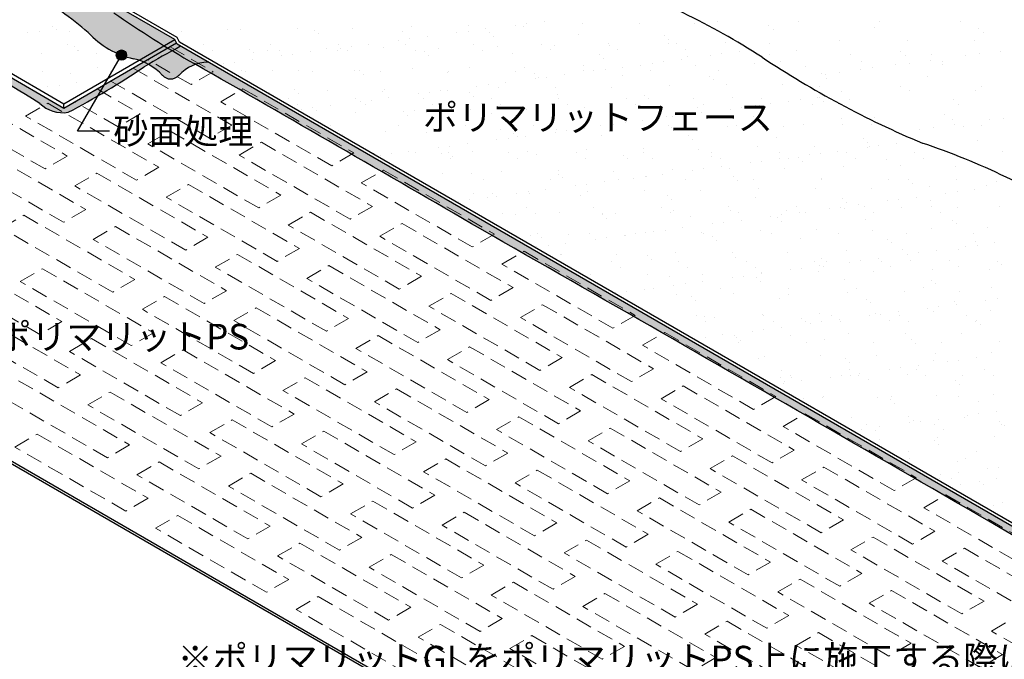
# Model space of a CAD drawing. Units: millimetres. Extents: x 0 to 4140, y 0 to 2865.
# Drawn here: x 2035 to 3187, y 610 to 1359 of the extents above; entities that cross this region are included whole.
import ezdxf
from ezdxf.enums import TextEntityAlignment as Align

# ---------------------------------------------------------------- set-up
doc = ezdxf.new("R2010")
doc.units = ezdxf.units.MM
doc.header["$LTSCALE"] = 1.5
doc.linetypes.add('DASHED', pattern=[19.05, 12.7, -6.35])
doc.layers.add('BOUSUI', color=1, linetype='Continuous')
doc.layers.add('MOJI', color=7, linetype='Continuous')
doc.layers.add('bousui2', color=40, linetype='DASHED', lineweight=5)
doc.layers.add('HATCH', color=9, linetype='Continuous', lineweight=5)
doc.styles.add('MSゴシック', font='txt')

msp = doc.modelspace()

# ---------------------------------------------------------------- hatches: boundary and pattern name
at = {"layer": 'HATCH'}
h = msp.add_hatch(color=256, dxfattribs=at)
h.paths.add_polyline_path([(2218.7, 1331.3), (2216.8, 1335.2), (2204.3, 1328, 0.000981), (2208.5, 1325.4)])
h.paths.add_polyline_path([(2086.9, 1410.2), (2086.9, 1414.2), (2374.6, 1580.3, 0.007241), (2364.4, 1583.5), (2362.6, 1582.5), (2205.8, 1489.5, -0.000357), (2081.4, 1419.1, 0.635676), (2081.4, 1403.5, -0.042667), (2145.2, 1366.7, 0.014058), (2204.3, 1328), (2216.8, 1335.2)])
h = msp.add_hatch(color=256, dxfattribs=at)
h.dxf.hatch_style = 1
h.paths.add_polyline_path([(2180.8, 1303.4, -0.001387), (2185.7, 1306.3, 0.024014), (2180.2, 1309), (2086.9, 1255.2), (1916.6, 1353.5, -0.000208), (1913.1, 1351.5, 0.000096), (1909.5, 1349.5, 0.004517), (1923.7, 1342.6, -0.0006), (2058.6, 1260.7, 0.231635), (2091.8, 1250.2, 0.027745)])
h.paths.add_polyline_path([(1916.6, 1353.5), (1911.1, 1356.7), (1903.7, 1352.4, 0.001874), (1909.5, 1349.5, -0.000096), (1913.1, 1351.5, 0.000208)])
h.paths.add_polyline_path([(1911.1, 1356.7), (1911.1, 1359.7), (1901, 1353.8, 0.00089), (1903.7, 1352.4)])
h.paths.add_polyline_path([(1827.1, 1408.2), (1817.5, 1402.7, 0.027799), (1901, 1353.8), (1911.1, 1359.7)])
h = msp.add_hatch(color=256, dxfattribs=at)
h.dxf.hatch_style = 1
h.paths.add_polyline_path([(2213.7, 1322.2, 0.007815), (2185.7, 1306.3, -0.08149), (2202.1, 1293.4, 0.440887), (2221.4, 1293.4, -0.124433), (2240.8, 1306.2, 0.000008), (2239.3, 1307.1, -0.005915)])
h.paths.add_polyline_path([(2213.7, 1322.2, -0.001215), (2208.5, 1325.4), (2180.2, 1309, -0.024014), (2185.7, 1306.3, -0.007815)])
h.paths.add_polyline_path([(2208.5, 1325.4, -0.000981), (2204.3, 1328), (2175, 1311, -0.021629), (2180.2, 1309)])
h.paths.add_polyline_path([(2145.2, 1366.7, 0.042667), (2081.4, 1403.5, -0.097703), (2078.8, 1405.5), (2050.4, 1389.1, -0.048547), (2115.2, 1343.5, 0.154666), (2168.4, 1312.9, -0.026511), (2175, 1311), (2204.3, 1328, -0.014058)])
h = msp.add_hatch(color=256, dxfattribs=at)
h.dxf.hatch_style = 1
h.paths.add_polyline_path([(2223.4, 1327.5), (2219.4, 1329.7), (2218.7, 1331.3), (2208.5, 1325.4, 0.001215), (2213.7, 1322.2, -0.002681)])
h.paths.add_polyline_path([(2223.4, 1327.5, 0.002681), (2213.7, 1322.2, 0.005915), (2239.3, 1307.1, -0.000008), (2240.8, 1306.2, -0.07893), (2255.5, 1308.9)])
h.paths.add_polyline_path([(2255.5, 1308.9, 0.07893), (2240.8, 1306.2, -0.001687), (2574.1, 1113.8, -0.002284), (3420, 626), (3420, 636.6)])
at = {"layer": 'MOJI'}
h = msp.add_hatch(color=256, dxfattribs=at)
edge = h.paths.add_edge_path()
edge.add_arc((2154.1, 1317.1), 6, 0, 360)

# ---------------------------------------------------------------- linework, layer by layer
at = {"layer": 'BOUSUI'}
for p, q in [((2219.5, 1337.7), (2086.9, 1414.2)), ((2216.8, 1335.2), (2086.9, 1410.2)), ((1911.1, 1356.7), (2086.9, 1255.2)), ((1918.1, 1357.7), (2086.9, 1260.2)), ((2222.1, 1332.2), (2219.5, 1337.7)), ((2086.9, 1260.2), (2216.8, 1335.2)), ((2086.9, 1255.2), (2218.7, 1331.3)), ((2219.4, 1329.7), (2216.8, 1335.2)), ((3420, 636.6), (2219.4, 1329.7)), ((3420, 640.6), (2222.1, 1332.2)), ((2086.9, 1255.2), (2086.9, 1260.2)), ((1442.2, 1179), (2555.9, 536)), ((1442.2, 1176), (2550.7, 536))]:
    msp.add_line(p, q, dxfattribs=at)
for centre, radius, start, end in [((2446.4, 607.5), 842.1, 57.1078, 71.5069), ((1848.8, 1033), 409.2, 49.3757, 60.4932), ((2863.4, 2396.6), 1255.6, 235.1137, 240.1942), ((-32162.5, -54938.4), 65798.3, 58.661615, 58.799099), ((2190.2, 1412.1), 101.6, 222.4159, 257.5841), ((2708, 420.4), 1028.4, 118.1143, 120.8377), ((3528.3, 2255.7), 1129.5, 236.4325, 247.2406), ((1657.2, 2078.3), 935.2, 297.6914, 304.0484), ((2154.5, 1249.9), 64.5, 42.4159, 77.5841), ((2256.5, 1261.3), 47.6, 91.16, 137.5841), ((-26115.6, -48191.7), 57045, 59.80581, 60.19419), ((2211.7, 1302.2), 13, 222.4159, 317.5841), ((2085.9, 1289.3), 39.6, 226.4226, 278.5894), ((2824.2, 415.5), 842.1, 57.1078, 71.5069), ((-50400, -91722.2), 106886.8, 59.766638, 60.290051)]:
    msp.add_arc(centre, radius, start, end, dxfattribs=at)
at = {"layer": 'bousui2', "linetype": 'DASHED'}
for p, q in [((2211, 1326.8), (2261.6, 1297.6)), ((2235.6, 1282.6), (2185, 1311.8)), ((2167.7, 1301.8), (2283.3, 1235.1)), ((2261.6, 1297.6), (2235.6, 1282.6)), ((2257.3, 1220.1), (2141.7, 1286.8)), ((1960.9, 1274), (2090.8, 1199)), ((2125.6, 1277.5), (2176.2, 1248.3)), ((2270.3, 1262.6), (2296.3, 1277.6)), ((2296.3, 1277.6), (2426.2, 1202.6)), ((2064.8, 1184), (1934.9, 1259)), ((2042, 1245.8), (2068, 1260.8)), ((2068, 1260.8), (2197.9, 1185.8)), ((2150.2, 1233.3), (2099.6, 1262.5)), ((2400.2, 1187.6), (2270.3, 1262.6)), ((2171.9, 1170.8), (2042, 1245.8)), ((2176.2, 1248.3), (2150.2, 1233.3)), ((2283.3, 1235.1), (2257.3, 1220.1)), ((2184.9, 1213.3), (2210.9, 1228.3)), ((2210.9, 1228.3), (2340.8, 1153.3)), ((1982.6, 1211.5), (2112.5, 1136.5)), ((2314.8, 1138.3), (2184.9, 1213.3)), ((2291.9, 1200.1), (2317.9, 1215.1)), ((2317.9, 1215.1), (2447.8, 1140.1)), ((2090.8, 1199), (2064.8, 1184)), ((2421.8, 1125.1), (2291.9, 1200.1)), ((2426.2, 1202.6), (2400.2, 1187.6)), ((2086.5, 1121.5), (1956.6, 1196.5)), ((2099.5, 1164), (2125.4, 1179)), ((2125.4, 1179), (2255.4, 1104)), ((2197.9, 1185.8), (2171.9, 1170.8)), ((2434.8, 1167.6), (2460.8, 1182.6)), ((2460.8, 1182.6), (2590.7, 1107.6)), ((2229.4, 1089), (2099.5, 1164)), ((2206.5, 1150.8), (2232.5, 1165.8)), ((2232.5, 1165.8), (2362.4, 1090.8)), ((2564.7, 1092.6), (2434.8, 1167.6)), ((2340.8, 1153.3), (2314.8, 1138.3)), ((2336.4, 1075.8), (2206.5, 1150.8)), ((2014.1, 1114.7), (2040, 1129.7)), ((2040, 1129.7), (2169.9, 1054.7)), ((2112.5, 1136.5), (2086.5, 1121.5)), ((2349.4, 1118.3), (2375.4, 1133.3)), ((2375.4, 1133.3), (2505.3, 1058.3)), ((2447.8, 1140.1), (2421.8, 1125.1)), ((2479.3, 1043.3), (2349.4, 1118.3)), ((2456.5, 1105.1), (2482.5, 1120.1)), ((2482.5, 1120.1), (2612.4, 1045.1)), ((2144, 1039.7), (2014.1, 1114.7)), ((2121.1, 1101.5), (2147.1, 1116.5)), ((2147.1, 1116.5), (2277, 1041.5)), ((2590.7, 1107.6), (2564.7, 1092.6)), ((2251, 1026.5), (2121.1, 1101.5)), ((2255.4, 1104), (2229.4, 1089)), ((2586.4, 1030.1), (2456.5, 1105.1)), ((2264, 1069), (2290, 1084)), ((2290, 1084), (2419.9, 1009)), ((2362.4, 1090.8), (2336.4, 1075.8)), ((2599.4, 1072.6), (2625.3, 1087.6)), ((2625.3, 1087.6), (2755.3, 1012.6)), ((1954.6, 1080.4), (2084.5, 1005.4)), ((2729.3, 997.6), (2599.4, 1072.6)), ((2058.6, 990.4), (1928.7, 1065.4)), ((2035.7, 1052.2), (2061.7, 1067.2)), ((2061.7, 1067.2), (2191.6, 992.2)), ((2393.9, 994), (2264, 1069)), ((2371.1, 1055.8), (2397, 1070.8)), ((2397, 1070.8), (2527, 995.8)), ((2165.6, 977.2), (2035.7, 1052.2)), ((2169.9, 1054.7), (2144, 1039.7)), ((2501, 980.8), (2371.1, 1055.8)), ((2505.3, 1058.3), (2479.3, 1043.3)), ((2277, 1041.5), (2251, 1026.5)), ((2514, 1023.3), (2539.9, 1038.3)), ((2539.9, 1038.3), (2669.8, 963.3)), ((2612.4, 1045.1), (2586.4, 1030.1)), ((2178.6, 1019.7), (2204.6, 1034.7)), ((2204.6, 1034.7), (2334.5, 959.7)), ((1976.3, 1017.9), (2106.2, 942.9)), ((2308.5, 944.7), (2178.6, 1019.7)), ((2285.7, 1006.5), (2311.6, 1021.5)), ((2311.6, 1021.5), (2441.5, 946.5)), ((2643.9, 948.3), (2514, 1023.3)), ((2621, 1010.1), (2647, 1025.1)), ((2647, 1025.1), (2776.9, 950.1)), ((2080.2, 927.9), (1950.3, 1002.9)), ((2084.5, 1005.4), (2058.6, 990.4)), ((2415.6, 931.5), (2285.7, 1006.5)), ((2419.9, 1009), (2393.9, 994)), ((2750.9, 935.1), (2621, 1010.1)), ((2755.3, 1012.6), (2729.3, 997.6)), ((2191.6, 992.2), (2165.6, 977.2)), ((2527, 995.8), (2501, 980.8)), ((2763.9, 977.6), (2789.9, 992.6)), ((2789.9, 992.6), (2919.8, 917.6)), ((2093.2, 970.4), (2119.2, 985.4)), ((2119.2, 985.4), (2249.1, 910.4)), ((2428.6, 974), (2454.5, 989)), ((2454.5, 989), (2584.4, 914)), ((2223.1, 895.4), (2093.2, 970.4)), ((2200.3, 957.2), (2226.2, 972.2)), ((2226.2, 972.2), (2356.1, 897.2)), ((2558.5, 899), (2428.6, 974)), ((2535.6, 960.8), (2561.6, 975.8)), ((2561.6, 975.8), (2691.5, 900.8)), ((2893.8, 902.6), (2763.9, 977.6)), ((2330.2, 882.2), (2200.3, 957.2)), ((2334.5, 959.7), (2308.5, 944.7)), ((2665.5, 885.8), (2535.6, 960.8)), ((2669.8, 963.3), (2643.9, 948.3)), ((2441.5, 946.5), (2415.6, 931.5)), ((2776.9, 950.1), (2750.9, 935.1)), ((2033.8, 936.1), (2163.7, 861.1)), ((2106.2, 942.9), (2080.2, 927.9)), ((2343.1, 924.7), (2369.1, 939.7)), ((2369.1, 939.7), (2499, 864.7)), ((2678.5, 928.3), (2704.5, 943.3)), ((2704.5, 943.3), (2834.4, 868.3)), ((2114.8, 907.9), (2140.8, 922.9)), ((2140.8, 922.9), (2270.7, 847.9)), ((2473.1, 849.7), (2343.1, 924.7)), ((2450.2, 911.5), (2476.2, 926.5)), ((2476.2, 926.5), (2606.1, 851.5)), ((2808.4, 853.3), (2678.5, 928.3)), ((2785.6, 915.1), (2811.5, 930.1)), ((2811.5, 930.1), (2941.4, 855.1)), ((2137.7, 846.1), (2007.8, 921.1)), ((2249.1, 910.4), (2223.1, 895.4)), ((2580.1, 836.5), (2450.2, 911.5)), ((2584.4, 914), (2558.5, 899)), ((2915.5, 840.1), (2785.6, 915.1)), ((2919.8, 917.6), (2893.8, 902.6)), ((2244.8, 832.9), (2114.8, 907.9)), ((2691.5, 900.8), (2665.5, 885.8)), ((2257.7, 875.4), (2283.7, 890.4)), ((2283.7, 890.4), (2413.6, 815.4)), ((2356.1, 897.2), (2330.2, 882.2)), ((2593.1, 879), (2619.1, 894)), ((2619.1, 894), (2749, 819)), ((2928.5, 882.6), (2954.4, 897.6)), ((2954.4, 897.6), (3084.3, 822.6)), ((2364.8, 862.2), (2390.8, 877.2)), ((2390.8, 877.2), (2520.7, 802.2)), ((2723, 804), (2593.1, 879)), ((2700.2, 865.8), (2726.1, 880.8)), ((2726.1, 880.8), (2856, 805.8)), ((3058.4, 807.6), (2928.5, 882.6)), ((2029.4, 858.6), (2055.4, 873.6)), ((2055.4, 873.6), (2185.3, 798.6)), ((2387.6, 800.4), (2257.7, 875.4)), ((2499, 864.7), (2473.1, 849.7)), ((2830.1, 790.8), (2700.2, 865.8)), ((2834.4, 868.3), (2808.4, 853.3)), ((2159.3, 783.6), (2029.4, 858.6)), ((2163.7, 861.1), (2137.7, 846.1)), ((2494.7, 787.2), (2364.8, 862.2)), ((2941.4, 855.1), (2915.5, 840.1)), ((2270.7, 847.9), (2244.8, 832.9)), ((2507.7, 829.7), (2533.7, 844.7)), ((2533.7, 844.7), (2663.6, 769.7)), ((2606.1, 851.5), (2580.1, 836.5)), ((2843.1, 833.3), (2869, 848.3)), ((2869, 848.3), (2998.9, 773.3)), ((2172.3, 826.1), (2198.3, 841.1)), ((2198.3, 841.1), (2328.2, 766.1)), ((2637.6, 754.7), (2507.7, 829.7)), ((2614.8, 816.5), (2640.7, 831.5)), ((2640.7, 831.5), (2770.6, 756.5)), ((2973, 758.3), (2843.1, 833.3)), ((2950.1, 820.1), (2976.1, 835.1)), ((2976.1, 835.1), (3106, 760.1)), ((2302.2, 751.1), (2172.3, 826.1)), ((2279.4, 812.9), (2305.4, 827.9)), ((2305.4, 827.9), (2435.3, 752.9)), ((2749, 819), (2723, 804)), ((3080, 745.1), (2950.1, 820.1)), ((3084.3, 822.6), (3058.4, 807.6)), ((2409.3, 737.9), (2279.4, 812.9)), ((2413.6, 815.4), (2387.6, 800.4)), ((2744.7, 741.5), (2614.8, 816.5)), ((2185.3, 798.6), (2159.3, 783.6)), ((2422.3, 780.4), (2448.3, 795.4)), ((2448.3, 795.4), (2578.2, 720.4)), ((2520.7, 802.2), (2494.7, 787.2)), ((2757.6, 784), (2783.6, 799)), ((2783.6, 799), (2913.5, 724)), ((2856, 805.8), (2830.1, 790.8)), ((3093, 787.6), (3119, 802.6)), ((3119, 802.6), (3248.9, 727.6)), ((2887.5, 709), (2757.6, 784)), ((2864.7, 770.8), (2890.7, 785.8)), ((2890.7, 785.8), (3020.6, 710.8)), ((3222.9, 712.6), (3093, 787.6)), ((2194, 763.6), (2220, 778.6)), ((2220, 778.6), (2349.9, 703.6)), ((2552.2, 705.4), (2422.3, 780.4)), ((2529.3, 767.2), (2555.3, 782.2)), ((2555.3, 782.2), (2685.2, 707.2)), ((2998.9, 773.3), (2973, 758.3)), ((2323.9, 688.6), (2194, 763.6)), ((2328.2, 766.1), (2302.2, 751.1)), ((2659.2, 692.2), (2529.3, 767.2)), ((2663.6, 769.7), (2637.6, 754.7)), ((2994.6, 695.8), (2864.7, 770.8)), ((2435.3, 752.9), (2409.3, 737.9)), ((2672.2, 734.7), (2698.2, 749.7)), ((2698.2, 749.7), (2828.1, 674.7)), ((2770.6, 756.5), (2744.7, 741.5)), ((3007.6, 738.3), (3033.6, 753.3)), ((3033.6, 753.3), (3163.5, 678.3)), ((3106, 760.1), (3080, 745.1)), ((2336.9, 731.1), (2362.9, 746.1)), ((2362.9, 746.1), (2492.8, 671.1)), ((3137.5, 663.3), (3007.6, 738.3)), ((3114.7, 725.1), (3140.6, 740.1)), ((3140.6, 740.1), (3270.5, 665.1)), ((2466.8, 656.1), (2336.9, 731.1)), ((2443.9, 717.9), (2469.9, 732.9)), ((2469.9, 732.9), (2599.8, 657.9)), ((2802.1, 659.7), (2672.2, 734.7)), ((2779.3, 721.5), (2805.3, 736.5)), ((2805.3, 736.5), (2935.2, 661.5)), ((2573.8, 642.9), (2443.9, 717.9)), ((2578.2, 720.4), (2552.2, 705.4)), ((2909.2, 646.5), (2779.3, 721.5)), ((2913.5, 724), (2887.5, 709)), ((3244.6, 650.1), (3114.7, 725.1)), ((2349.9, 703.6), (2323.9, 688.6)), ((2685.2, 707.2), (2659.2, 692.2)), ((2922.2, 689), (2948.2, 704)), ((2948.2, 704), (3078.1, 629)), ((3020.6, 710.8), (2994.6, 695.8)), ((2586.8, 685.4), (2612.8, 700.4)), ((2612.8, 700.4), (2742.7, 625.4)), ((2358.5, 668.6), (2384.5, 683.6)), ((2384.5, 683.6), (2514.4, 608.6)), ((2716.7, 610.4), (2586.8, 685.4)), ((2693.9, 672.2), (2719.9, 687.2)), ((2719.9, 687.2), (2849.8, 612.2)), ((3052.1, 614), (2922.2, 689)), ((3029.2, 675.8), (3055.2, 690.8)), ((3055.2, 690.8), (3185.1, 615.8)), ((2488.4, 593.6), (2358.5, 668.6)), ((2492.8, 671.1), (2466.8, 656.1)), ((2823.8, 597.2), (2693.9, 672.2)), ((2828.1, 674.7), (2802.1, 659.7)), ((3159.2, 600.8), (3029.2, 675.8)), ((3163.5, 678.3), (3137.5, 663.3)), ((2599.8, 657.9), (2573.8, 642.9)), ((2935.2, 661.5), (2909.2, 646.5)), ((3172.1, 643.3), (3198.1, 658.3)), ((2501.4, 636.1), (2527.4, 651.1)), ((2527.4, 651.1), (2657.3, 576.1)), ((2836.8, 639.7), (2862.8, 654.7)), ((2862.8, 654.7), (2992.7, 579.7)), ((2631.3, 561.1), (2501.4, 636.1)), ((2608.5, 622.9), (2634.5, 637.9)), ((2634.5, 637.9), (2764.4, 562.9)), ((2966.7, 564.7), (2836.8, 639.7)), ((2943.8, 626.5), (2969.8, 641.5)), ((2969.8, 641.5), (3099.7, 566.5)), ((3302, 568.3), (3172.1, 643.3)), ((2738.4, 547.9), (2608.5, 622.9)), ((2742.7, 625.4), (2716.7, 610.4)), ((3073.7, 551.5), (2943.8, 626.5)), ((3078.1, 629), (3052.1, 614)), ((2849.8, 612.2), (2823.8, 597.2)), ((3185.1, 615.8), (3159.2, 600.8))]:
    msp.add_line(p, q, dxfattribs=at)
at = {"layer": 'HATCH', "linetype": 'Continuous'}
for p, q in [((2074, 1350.4), (2074, 1350.4)), ((2359.7, 1348.4), (2359.7, 1348.4)), ((2424.7, 1348), (2424.7, 1348)), ((2493.3, 1350.5), (2493.3, 1350.5)), ((2559.8, 1351.4), (2559.8, 1351.4)), ((2615, 1352.3), (2615, 1352.3)), ((2624.7, 1351.1), (2624.7, 1351.1)), ((2628.2, 1354), (2628.2, 1354)), ((2648.9, 1356.8), (2648.9, 1356.8)), ((2693.3, 1353.5), (2693.3, 1353.5)), ((2759.8, 1354.4), (2759.8, 1354.4)), ((2824.8, 1354.1), (2824.8, 1354.1)), ((2851.7, 1356.2), (2851.7, 1356.2)), ((2911.5, 1352.3), (2911.5, 1352.3)), ((2946.6, 1356.4), (2946.6, 1356.4)), ((3035.2, 1349.6), (3035.2, 1349.6)), ((3041.5, 1356.6), (3041.5, 1356.6)), ((3136.4, 1356.7), (3136.4, 1356.7)), ((3157.2, 1348.6), (3157.2, 1348.6)), ((2044.6, 1343), (2044.6, 1343)), ((2057.9, 1344.7), (2057.9, 1344.7)), ((2078.5, 1347.4), (2078.5, 1347.4)), ((2093.2, 1344.5), (2093.2, 1344.5)), ((2224.6, 1345), (2224.6, 1345)), ((2278.8, 1347.3), (2278.8, 1347.3)), ((2293.2, 1347.5), (2293.2, 1347.5)), ((2380.5, 1346.4), (2380.5, 1346.4)), ((2385.1, 1342.1), (2385.1, 1342.1)), ((2483.6, 1344.2), (2483.6, 1344.2)), ((2512.2, 1338.8), (2512.2, 1338.8)), ((2546.7, 1343.3), (2546.7, 1343.3)), ((2559.9, 1345), (2559.9, 1345)), ((2580.5, 1347.8), (2580.5, 1347.8)), ((2585.2, 1343.3), (2585.2, 1343.3)), ((2589.9, 1339), (2589.9, 1339)), ((2688.4, 1341), (2688.4, 1341)), ((2790, 1340.2), (2790, 1340.2)), ((2917.1, 1347.1), (2917.1, 1347.1)), ((3162.8, 1343.4), (3162.8, 1343.4)), ((2091.6, 1329), (2091.6, 1329)), ((2099.3, 1327.2), (2099.3, 1327.2)), ((2249.8, 1329.3), (2249.8, 1329.3)), ((2328.9, 1329.4), (2328.9, 1329.4)), ((2408, 1329.5), (2408, 1329.5)), ((2409.9, 1325.3), (2409.9, 1325.3)), ((2423.1, 1327), (2423.1, 1327)), ((2443.8, 1329.8), (2443.8, 1329.8)), ((2460.5, 1325.4), (2460.5, 1325.4)), ((2478.3, 1334.3), (2478.3, 1334.3)), ((2487.1, 1329.7), (2487.1, 1329.7)), ((2491.5, 1336), (2491.5, 1336)), ((2525.5, 1325.1), (2525.5, 1325.1)), ((2566.2, 1329.8), (2566.2, 1329.8)), ((2594.1, 1327.6), (2594.1, 1327.6)), ((2645.3, 1330), (2645.3, 1330)), ((2660.6, 1328.4), (2660.6, 1328.4)), ((2724.4, 1330.1), (2724.4, 1330.1)), ((2725.6, 1328.1), (2725.6, 1328.1)), ((2794.2, 1330.6), (2794.2, 1330.6)), ((2794.7, 1335.9), (2794.7, 1335.9)), ((2803.5, 1330.3), (2803.5, 1330.3)), ((2860.7, 1331.4), (2860.7, 1331.4)), ((2911.9, 1330.6), (2911.9, 1330.6)), ((2994.2, 1333.6), (2994.2, 1333.6)), ((3074, 1334.6), (3074, 1334.6)), ((3152, 1334.2), (3152, 1334.2)), ((2060.4, 1319.4), (2060.4, 1319.4)), ((2102.3, 1322.1), (2102.3, 1322.1)), ((2104, 1322.9), (2104, 1322.9)), ((2125.4, 1319.1), (2125.4, 1319.1)), ((2260.5, 1322.4), (2260.5, 1322.4)), ((2260.5, 1322.4), (2260.5, 1322.4)), ((2304.1, 1324.1), (2304.1, 1324.1)), ((2308.8, 1319.8), (2308.8, 1319.8)), ((2325.4, 1322.1), (2325.4, 1322.1)), ((2339.6, 1322.6), (2339.6, 1322.6)), ((2341.5, 1316.3), (2341.5, 1316.3)), ((2354.8, 1318), (2354.8, 1318)), ((2375.4, 1320.8), (2375.4, 1320.8)), ((2394, 1324.5), (2394, 1324.5)), ((2407.2, 1321.9), (2407.2, 1321.9)), ((2418.7, 1322.7), (2418.7, 1322.7)), ((2497.8, 1322.9), (2497.8, 1322.9)), ((2508.9, 1321), (2508.9, 1321)), ((2513.6, 1316.7), (2513.6, 1316.7)), ((2576.9, 1323), (2576.9, 1323)), ((2612, 1318.7), (2612, 1318.7)), ((2656, 1323.1), (2656, 1323.1)), ((2713.6, 1317.9), (2713.6, 1317.9)), ((2718.3, 1313.6), (2718.3, 1313.6)), ((2735.1, 1323.3), (2735.1, 1323.3)), ((2814.2, 1323.4), (2814.2, 1323.4)), ((2816.8, 1315.6), (2816.8, 1315.6)), ((2843.6, 1316.6), (2843.6, 1316.6)), ((2856.8, 1318.4), (2856.8, 1318.4)), ((2877.4, 1321.1), (2877.4, 1321.1)), ((2912.1, 1317.7), (2912.1, 1317.7)), ((2943.6, 1322.8), (2943.6, 1322.8)), ((3007, 1317.9), (3007, 1317.9)), ((3065.6, 1321.8), (3065.6, 1321.8)), ((3071.2, 1316.7), (3071.2, 1316.7)), ((3101.9, 1318.1), (3101.9, 1318.1)), ((3142.1, 1316.5), (3142.1, 1316.5)), ((3158, 1318.6), (3158, 1318.6)), ((3182.8, 1321.8), (3182.8, 1321.8)), ((2126.1, 1302.7), (2126.1, 1302.7)), ((2273.2, 1307.3), (2273.2, 1307.3)), ((2286.4, 1309), (2286.4, 1309)), ((2307, 1311.8), (2307, 1311.8)), ((2561.4, 1302.4), (2561.4, 1302.4)), ((2626.3, 1302.1), (2626.3, 1302.1)), ((2694.9, 1304.6), (2694.9, 1304.6)), ((2740.7, 1303.1), (2740.7, 1303.1)), ((2761.4, 1305.4), (2761.4, 1305.4)), ((2775.2, 1307.6), (2775.2, 1307.6)), ((2788.4, 1309.4), (2788.4, 1309.4)), ((2809.1, 1312.1), (2809.1, 1312.1)), ((2826.4, 1305.1), (2826.4, 1305.1)), ((2895, 1307.6), (2895, 1307.6)), ((2924.9, 1309.5), (2924.9, 1309.5)), ((2954.9, 1303.4), (2954.9, 1303.4)), ((3019.8, 1309.7), (3019.8, 1309.7)), ((3032.9, 1303), (3032.9, 1303)), ((3060.1, 1305.7), (3060.1, 1305.7)), ((3075.9, 1307.8), (3075.9, 1307.8)), ((3100.7, 1311), (3100.7, 1311)), ((3114.8, 1309.9), (3114.8, 1309.9)), ((3115.2, 1306), (3115.2, 1306)), ((2061.8, 1297.4), (2061.8, 1297.4)), ((2094.8, 1295.6), (2094.8, 1295.6)), ((2140.9, 1297.6), (2140.9, 1297.6)), ((2294.8, 1298.6), (2294.8, 1298.6)), ((2299.1, 1297.9), (2299.1, 1297.9)), ((2330.9, 1299.6), (2330.9, 1299.6)), ((2361.3, 1299.4), (2361.3, 1299.4)), ((2378.1, 1298), (2378.1, 1298)), ((2426.3, 1299.1), (2426.3, 1299.1)), ((2432.5, 1298.7), (2432.5, 1298.7)), ((2437.2, 1294.4), (2437.2, 1294.4)), ((2457.2, 1298.1), (2457.2, 1298.1)), ((2494.9, 1301.6), (2494.9, 1301.6)), ((2535.7, 1296.5), (2535.7, 1296.5)), ((2536.3, 1298.3), (2536.3, 1298.3)), ((2615.4, 1298.4), (2615.4, 1298.4)), ((2637.3, 1295.6), (2637.3, 1295.6)), ((2642, 1291.3), (2642, 1291.3)), ((2651.7, 1291.4), (2651.7, 1291.4)), ((2672.3, 1294.1), (2672.3, 1294.1)), ((2694.5, 1298.6), (2694.5, 1298.6)), ((2706.8, 1298.6), (2706.8, 1298.6)), ((2720, 1300.4), (2720, 1300.4)), ((2740.4, 1293.3), (2740.4, 1293.3)), ((2773.6, 1298.7), (2773.6, 1298.7)), ((2842.1, 1292.5), (2842.1, 1292.5)), ((2852.7, 1298.9), (2852.7, 1298.9)), ((2973.9, 1295), (2973.9, 1295)), ((2978, 1294.9), (2978, 1294.9)), ((2993.9, 1297), (2993.9, 1297)), ((3018.7, 1300.2), (3018.7, 1300.2)), ((3097.7, 1292.4), (3097.7, 1292.4)), ((2068.1, 1280.3), (2068.1, 1280.3)), ((2081.3, 1282), (2081.3, 1282)), ((2101.9, 1284.8), (2101.9, 1284.8)), ((2136.4, 1289.3), (2136.4, 1289.3)), ((2570.1, 1280.6), (2570.1, 1280.6)), ((2583.3, 1282.4), (2583.3, 1282.4)), ((2603.9, 1285.1), (2603.9, 1285.1)), ((2638.4, 1289.6), (2638.4, 1289.6)), ((2662.2, 1279.5), (2662.2, 1279.5)), ((2727.2, 1279.1), (2727.2, 1279.1)), ((2795.8, 1281.6), (2795.8, 1281.6)), ((2846.7, 1288.2), (2846.7, 1288.2)), ((2862.3, 1282.5), (2862.3, 1282.5)), ((2927.2, 1282.2), (2927.2, 1282.2)), ((2971.2, 1280.1), (2971.2, 1280.1)), ((2979.6, 1289.9), (2979.6, 1289.9)), ((3066.1, 1280.2), (3066.1, 1280.2)), ((3161, 1280.4), (3161, 1280.4)), ((2327, 1273.1), (2327, 1273.1)), ((2356.2, 1276.4), (2356.2, 1276.4)), ((2360.8, 1272.1), (2360.8, 1272.1)), ((2395.6, 1275.6), (2395.6, 1275.6)), ((2459.3, 1274.2), (2459.3, 1274.2)), ((2462.1, 1276.5), (2462.1, 1276.5)), ((2501.7, 1271.6), (2501.7, 1271.6)), ((2514.9, 1273.4), (2514.9, 1273.4)), ((2527.1, 1276.1), (2527.1, 1276.1)), ((2535.6, 1276.1), (2535.6, 1276.1)), ((2560.9, 1273.3), (2560.9, 1273.3)), ((2565.6, 1269), (2565.6, 1269)), ((2595.7, 1278.6), (2595.7, 1278.6)), ((2664.1, 1271), (2664.1, 1271)), ((2765.7, 1270.2), (2765.7, 1270.2)), ((2868.8, 1267.9), (2868.8, 1267.9)), ((2969.2, 1267.4), (2969.2, 1267.4)), ((2996.2, 1274.8), (2996.2, 1274.8)), ((3075.9, 1275.9), (3075.9, 1275.9)), ((3153.9, 1275.5), (3153.9, 1275.5)), ((2349.4, 1265.8), (2349.4, 1265.8)), ((2360.1, 1259), (2360.1, 1259)), ((2398.8, 1258.1), (2398.8, 1258.1)), ((2428.5, 1265.9), (2428.5, 1265.9)), ((2433.3, 1262.6), (2433.3, 1262.6)), ((2439.2, 1259.1), (2439.2, 1259.1)), ((2446.6, 1264.4), (2446.6, 1264.4)), ((2467.2, 1267.1), (2467.2, 1267.1)), ((2507.6, 1266.1), (2507.6, 1266.1)), ((2518.3, 1259.3), (2518.3, 1259.3)), ((2586.7, 1266.2), (2586.7, 1266.2)), ((2597.4, 1259.4), (2597.4, 1259.4)), ((2665.8, 1266.4), (2665.8, 1266.4)), ((2676.5, 1259.5), (2676.5, 1259.5)), ((2744.9, 1266.5), (2744.9, 1266.5)), ((2755.6, 1259.7), (2755.6, 1259.7)), ((2763, 1256.5), (2763, 1256.5)), ((2770.4, 1265.9), (2770.4, 1265.9)), ((2824, 1266.7), (2824, 1266.7)), ((2828, 1256.2), (2828, 1256.2)), ((2834.7, 1259.8), (2834.7, 1259.8)), ((2896.6, 1258.7), (2896.6, 1258.7)), ((2900.8, 1258.4), (2900.8, 1258.4)), ((2903.1, 1266.8), (2903.1, 1266.8)), ((2913.8, 1260), (2913.8, 1260)), ((2935.3, 1262.9), (2935.3, 1262.9)), ((2948.6, 1264.7), (2948.6, 1264.7)), ((2963.1, 1259.5), (2963.1, 1259.5)), ((2970.5, 1267), (2970.5, 1267)), ((2975.2, 1262.8), (2975.2, 1262.8)), ((2982.2, 1266.9), (2982.2, 1266.9)), ((2992.9, 1260.1), (2992.9, 1260.1)), ((3006.1, 1265.6), (3006.1, 1265.6)), ((3128, 1264.6), (3128, 1264.6)), ((3133.7, 1259.4), (3133.7, 1259.4)), ((2365, 1253.6), (2365, 1253.6)), ((2378.2, 1255.4), (2378.2, 1255.4)), ((2382.9, 1251.9), (2382.9, 1251.9)), ((2427.9, 1250.2), (2427.9, 1250.2)), ((2484.6, 1251), (2484.6, 1251)), ((2489.3, 1246.7), (2489.3, 1246.7)), ((2496.5, 1252.6), (2496.5, 1252.6)), ((2563, 1253.5), (2563, 1253.5)), ((2587.7, 1248.7), (2587.7, 1248.7)), ((2627.9, 1253.2), (2627.9, 1253.2)), ((2689.3, 1247.9), (2689.3, 1247.9)), ((2696.5, 1255.6), (2696.5, 1255.6)), ((2792.5, 1245.6), (2792.5, 1245.6)), ((2798.6, 1244.9), (2798.6, 1244.9)), ((2811.8, 1246.7), (2811.8, 1246.7)), ((2832.5, 1249.4), (2832.5, 1249.4)), ((2867, 1253.9), (2867, 1253.9)), ((2880.2, 1255.7), (2880.2, 1255.7)), ((2894.1, 1244.8), (2894.1, 1244.8)), ((3117.2, 1247.3), (3117.2, 1247.3)), ((2398.7, 1234.4), (2398.7, 1234.4)), ((2477.8, 1234.5), (2477.8, 1234.5)), ((2556.9, 1234.7), (2556.9, 1234.7)), ((2636, 1234.8), (2636, 1234.8)), ((2694, 1243.6), (2694, 1243.6)), ((2715.1, 1235), (2715.1, 1235)), ((2730.2, 1235.9), (2730.2, 1235.9)), ((2743.5, 1237.7), (2743.5, 1237.7)), ((2764.1, 1240.4), (2764.1, 1240.4)), ((2794.2, 1235.1), (2794.2, 1235.1)), ((2863.9, 1233.5), (2863.9, 1233.5)), ((2873.3, 1235.3), (2873.3, 1235.3)), ((2898.8, 1240.5), (2898.8, 1240.5)), ((2928.8, 1233.2), (2928.8, 1233.2)), ((2952.4, 1235.4), (2952.4, 1235.4)), ((2997.3, 1242.5), (2997.3, 1242.5)), ((2997.4, 1235.7), (2997.4, 1235.7)), ((3031.5, 1235.6), (3031.5, 1235.6)), ((3031.6, 1241.6), (3031.6, 1241.6)), ((3034.8, 1244.3), (3034.8, 1244.3)), ((3126.5, 1241.8), (3126.5, 1241.8)), ((3128.8, 1235.8), (3128.8, 1235.8)), ((3139.4, 1233.6), (3139.4, 1233.6)), ((3160.2, 1235.1), (3160.2, 1235.1)), ((3170.2, 1241.3), (3170.2, 1241.3)), ((3186.1, 1243.3), (3186.1, 1243.3)), ((2408.2, 1228.7), (2408.2, 1228.7)), ((2412.9, 1224.4), (2412.9, 1224.4)), ((2463.7, 1227.5), (2463.7, 1227.5)), ((2511.4, 1226.5), (2511.4, 1226.5)), ((2528.7, 1227.2), (2528.7, 1227.2)), ((2597.3, 1229.7), (2597.3, 1229.7)), ((2613, 1225.6), (2613, 1225.6)), ((2627.4, 1222.4), (2627.4, 1222.4)), ((2661.9, 1226.9), (2661.9, 1226.9)), ((2663.8, 1230.5), (2663.8, 1230.5)), ((2675.1, 1228.7), (2675.1, 1228.7)), ((2695.7, 1231.4), (2695.7, 1231.4)), ((2716.1, 1223.3), (2716.1, 1223.3)), ((2728.8, 1230.2), (2728.8, 1230.2)), ((2797.4, 1232.7), (2797.4, 1232.7)), ((2817.8, 1222.5), (2817.8, 1222.5)), ((3088.2, 1230.5), (3088.2, 1230.5)), ((3104, 1232.5), (3104, 1232.5)), ((2538.3, 1210.7), (2538.3, 1210.7)), ((2559, 1213.4), (2559, 1213.4)), ((2593.5, 1217.9), (2593.5, 1217.9)), ((2606.7, 1219.7), (2606.7, 1219.7)), ((2617.7, 1221.3), (2617.7, 1221.3)), ((2822.4, 1218.2), (2822.4, 1218.2)), ((2920.9, 1220.2), (2920.9, 1220.2)), ((2964.7, 1210.6), (2964.7, 1210.6)), ((3022.5, 1219.3), (3022.5, 1219.3)), ((3027.2, 1215.1), (3027.2, 1215.1)), ((3029.7, 1210.2), (3029.7, 1210.2)), ((3040.4, 1211), (3040.4, 1211)), ((3061, 1213.7), (3061, 1213.7)), ((3155.8, 1216.8), (3155.8, 1216.8)), ((2449, 1202.3), (2449, 1202.3)), ((2456.8, 1199.9), (2456.8, 1199.9)), ((2470, 1201.7), (2470, 1201.7)), ((2490.6, 1204.4), (2490.6, 1204.4)), ((2498.1, 1203.7), (2498.1, 1203.7)), ((2525.1, 1208.9), (2525.1, 1208.9)), ((2528.1, 1202.5), (2528.1, 1202.5)), ((2536.6, 1203.3), (2536.6, 1203.3)), ((2541.3, 1199), (2541.3, 1199)), ((2564.6, 1204.5), (2564.6, 1204.5)), ((2607.2, 1202.6), (2607.2, 1202.6)), ((2629.5, 1204.2), (2629.5, 1204.2)), ((2639.8, 1201), (2639.8, 1201)), ((2686.3, 1202.8), (2686.3, 1202.8)), ((2698.1, 1206.7), (2698.1, 1206.7)), ((2741.4, 1200.2), (2741.4, 1200.2)), ((2764.6, 1207.6), (2764.6, 1207.6)), ((2765.4, 1202.9), (2765.4, 1202.9)), ((2829.6, 1207.2), (2829.6, 1207.2)), ((2844.5, 1203), (2844.5, 1203)), ((2898.2, 1209.7), (2898.2, 1209.7)), ((2923.6, 1203.2), (2923.6, 1203.2)), ((2958.8, 1200.3), (2958.8, 1200.3)), ((2972, 1202), (2972, 1202)), ((2992.6, 1204.7), (2992.6, 1204.7)), ((3002.7, 1203.3), (3002.7, 1203.3)), ((3027.1, 1209.3), (3027.1, 1209.3)), ((3081.8, 1203.5), (3081.8, 1203.5)), ((3185.6, 1204.1), (3185.6, 1204.1)), ((2459.7, 1195.5), (2459.7, 1195.5)), ((2538.8, 1195.6), (2538.8, 1195.6)), ((2617.9, 1195.8), (2617.9, 1195.8)), ((2697, 1195.9), (2697, 1195.9)), ((2746.1, 1195.9), (2746.1, 1195.9)), ((2776.1, 1196.1), (2776.1, 1196.1)), ((2844.5, 1197.9), (2844.5, 1197.9)), ((2855.2, 1196.2), (2855.2, 1196.2)), ((2890.4, 1191.3), (2890.4, 1191.3)), ((2903.6, 1193), (2903.6, 1193)), ((2924.3, 1195.7), (2924.3, 1195.7)), ((2934.3, 1196.4), (2934.3, 1196.4)), ((2946.2, 1197.1), (2946.2, 1197.1)), ((2950.9, 1192.8), (2950.9, 1192.8)), ((2999, 1186.7), (2999, 1186.7)), ((3013.4, 1196.5), (3013.4, 1196.5)), ((3049.3, 1194.8), (3049.3, 1194.8)), ((3065.5, 1187.6), (3065.5, 1187.6)), ((3092.5, 1196.7), (3092.5, 1196.7)), ((3130.5, 1187.3), (3130.5, 1187.3)), ((3155.6, 1189.6), (3155.6, 1189.6)), ((2530.3, 1178.3), (2530.3, 1178.3)), ((2563.4, 1178.7), (2563.4, 1178.7)), ((2598.9, 1180.7), (2598.9, 1180.7)), ((2665.1, 1177.9), (2665.1, 1177.9)), ((2665.4, 1181.6), (2665.4, 1181.6)), ((2730.4, 1181.3), (2730.4, 1181.3)), ((2768.2, 1175.6), (2768.2, 1175.6)), ((2787.5, 1177.7), (2787.5, 1177.7)), ((2799, 1183.7), (2799, 1183.7)), ((2822, 1182.3), (2822, 1182.3)), ((2835.2, 1184), (2835.2, 1184)), ((2855.9, 1186.7), (2855.9, 1186.7)), ((2865.5, 1184.6), (2865.5, 1184.6)), ((2930.4, 1184.3), (2930.4, 1184.3)), ((2577.4, 1171.1), (2577.4, 1171.1)), ((2656.5, 1171.2), (2656.5, 1171.2)), ((2669.7, 1173.6), (2669.7, 1173.6)), ((2685.3, 1164.3), (2685.3, 1164.3)), ((2698.5, 1166), (2698.5, 1166)), ((2719.2, 1168.7), (2719.2, 1168.7)), ((2735.6, 1171.4), (2735.6, 1171.4)), ((2753.7, 1173.3), (2753.7, 1173.3)), ((2766.9, 1175), (2766.9, 1175)), ((2814.7, 1171.5), (2814.7, 1171.5)), ((2869.8, 1174.8), (2869.8, 1174.8)), ((2874.5, 1170.5), (2874.5, 1170.5)), ((2893.8, 1171.7), (2893.8, 1171.7)), ((2972.9, 1171.8), (2972.9, 1171.8)), ((2973, 1172.5), (2973, 1172.5)), ((3052, 1171.9), (3052, 1171.9)), ((3074.6, 1171.6), (3074.6, 1171.6)), ((3079.3, 1167.3), (3079.3, 1167.3)), ((3099.9, 1163.8), (3099.9, 1163.8)), ((3131.1, 1172.1), (3131.1, 1172.1)), ((3166.4, 1164.6), (3166.4, 1164.6)), ((3177.7, 1169.4), (3177.7, 1169.4)), ((2566.2, 1155.6), (2566.2, 1155.6)), ((2588.7, 1155.6), (2588.7, 1155.6)), ((2616.9, 1155.3), (2616.9, 1155.3)), ((2630.1, 1157), (2630.1, 1157)), ((2631.1, 1155.3), (2631.1, 1155.3)), ((2650.8, 1159.7), (2650.8, 1159.7)), ((2691.8, 1153.3), (2691.8, 1153.3)), ((2699.7, 1157.8), (2699.7, 1157.8)), ((2766.2, 1158.6), (2766.2, 1158.6)), ((2793.5, 1152.5), (2793.5, 1152.5)), ((2831.2, 1158.3), (2831.2, 1158.3)), ((2899.8, 1160.8), (2899.8, 1160.8)), ((2966.3, 1161.6), (2966.3, 1161.6)), ((3031.3, 1161.3), (3031.3, 1161.3)), ((3118.9, 1155.6), (3118.9, 1155.6)), ((3132.1, 1157.3), (3132.1, 1157.3)), ((3152.8, 1160), (3152.8, 1160)), ((2548.5, 1146.3), (2548.5, 1146.3)), ((2561.8, 1148), (2561.8, 1148)), ((2582.4, 1150.7), (2582.4, 1150.7)), ((2593.4, 1151.3), (2593.4, 1151.3)), ((2798.2, 1148.2), (2798.2, 1148.2)), ((2896.6, 1150.2), (2896.6, 1150.2)), ((2998.2, 1149.3), (2998.2, 1149.3)), ((3002.9, 1145.1), (3002.9, 1145.1)), ((3016.1, 1142), (3016.1, 1142)), ((3050.6, 1146.6), (3050.6, 1146.6)), ((3063.8, 1148.3), (3063.8, 1148.3)), ((3084.4, 1151), (3084.4, 1151)), ((3101.4, 1147.1), (3101.4, 1147.1)), ((2600.5, 1131.8), (2600.5, 1131.8)), ((2615.5, 1131), (2615.5, 1131)), ((2627.7, 1139), (2627.7, 1139)), ((2638.4, 1132.2), (2638.4, 1132.2)), ((2667, 1132.6), (2667, 1132.6)), ((2706.8, 1139.2), (2706.8, 1139.2)), ((2717.1, 1130.2), (2717.1, 1130.2)), ((2717.5, 1132.3), (2717.5, 1132.3)), ((2732, 1132.3), (2732, 1132.3)), ((2785.9, 1139.3), (2785.9, 1139.3)), ((2796.6, 1132.5), (2796.6, 1132.5)), ((2800.6, 1134.8), (2800.6, 1134.8)), ((2865, 1139.4), (2865, 1139.4)), ((2867.1, 1135.6), (2867.1, 1135.6)), ((2875.7, 1132.6), (2875.7, 1132.6)), ((2927, 1130.3), (2927, 1130.3)), ((2932, 1135.3), (2932, 1135.3)), ((2944.1, 1139.6), (2944.1, 1139.6)), ((2947.7, 1133), (2947.7, 1133)), ((2954.8, 1132.8), (2954.8, 1132.8)), ((2982.2, 1137.6), (2982.2, 1137.6)), ((2995.4, 1139.3), (2995.4, 1139.3)), ((3000.6, 1137.8), (3000.6, 1137.8)), ((3023.2, 1139.7), (3023.2, 1139.7)), ((3033.9, 1132.9), (3033.9, 1132.9)), ((3067.1, 1138.7), (3067.1, 1138.7)), ((3102.3, 1139.9), (3102.3, 1139.9)), ((3113, 1133.1), (3113, 1133.1)), ((3132.1, 1138.3), (3132.1, 1138.3)), ((3181.4, 1140), (3181.4, 1140)), ((2721.8, 1125.9), (2721.8, 1125.9)), ((2820.3, 1127.9), (2820.3, 1127.9)), ((2845.4, 1119.6), (2845.4, 1119.6)), ((2858.7, 1121.3), (2858.7, 1121.3)), ((2879.3, 1124), (2879.3, 1124)), ((2913.8, 1128.6), (2913.8, 1128.6)), ((2921.9, 1127.1), (2921.9, 1127.1)), ((2926.6, 1122.8), (2926.6, 1122.8)), ((3025, 1124.8), (3025, 1124.8)), ((3126.7, 1123.9), (3126.7, 1123.9)), ((3131.3, 1119.6), (3131.3, 1119.6)), ((2632.7, 1106.4), (2632.7, 1106.4)), ((2640.8, 1107.9), (2640.8, 1107.9)), ((2677, 1107.6), (2677, 1107.6)), ((2701.3, 1108.8), (2701.3, 1108.8)), ((2756.1, 1107.8), (2756.1, 1107.8)), ((2767.8, 1109.7), (2767.8, 1109.7)), ((2777.1, 1110.6), (2777.1, 1110.6)), ((2790.3, 1112.3), (2790.3, 1112.3)), ((2810.9, 1115), (2810.9, 1115)), ((2832.8, 1109.4), (2832.8, 1109.4)), ((2835.2, 1107.9), (2835.2, 1107.9)), ((2901.4, 1111.8), (2901.4, 1111.8)), ((2914.3, 1108.1), (2914.3, 1108.1)), ((2967.9, 1112.7), (2967.9, 1112.7)), ((2993.4, 1108.2), (2993.4, 1108.2)), ((3032.9, 1112.4), (3032.9, 1112.4)), ((3072.5, 1108.3), (3072.5, 1108.3)), ((3101.5, 1114.8), (3101.5, 1114.8)), ((3151.6, 1108.5), (3151.6, 1108.5)), ((3168, 1115.7), (3168, 1115.7)), ((2645.4, 1103.6), (2645.4, 1103.6)), ((2674.2, 1097), (2674.2, 1097)), ((2708.7, 1101.6), (2708.7, 1101.6)), ((2721.9, 1103.3), (2721.9, 1103.3)), ((2742.6, 1106), (2742.6, 1106)), ((2743.9, 1105.6), (2743.9, 1105.6)), ((2845.5, 1104.8), (2845.5, 1104.8)), ((2850.2, 1100.5), (2850.2, 1100.5)), ((2948.7, 1102.5), (2948.7, 1102.5)), ((3050.3, 1101.6), (3050.3, 1101.6)), ((3055, 1097.4), (3055, 1097.4)), ((3153.4, 1099.4), (3153.4, 1099.4)), ((3155.6, 1094.6), (3155.6, 1094.6)), ((3176.2, 1097.4), (3176.2, 1097.4)), ((2640.3, 1092.6), (2640.3, 1092.6)), ((2653.6, 1094.3), (2653.6, 1094.3)), ((2667.5, 1083.3), (2667.5, 1083.3)), ((2668.6, 1083.7), (2668.6, 1083.7)), ((2733.6, 1083.4), (2733.6, 1083.4)), ((2802.2, 1085.9), (2802.2, 1085.9)), ((2868.7, 1086.7), (2868.7, 1086.7)), ((2933.6, 1086.4), (2933.6, 1086.4)), ((3002.2, 1088.9), (3002.2, 1088.9)), ((3068.7, 1089.7), (3068.7, 1089.7)), ((3074, 1083.9), (3074, 1083.9)), ((3087.2, 1085.6), (3087.2, 1085.6)), ((3107.8, 1088.4), (3107.8, 1088.4)), ((3133.7, 1089.4), (3133.7, 1089.4)), ((3142.3, 1092.9), (3142.3, 1092.9)), ((2727.3, 1075.6), (2727.3, 1075.6)), ((2769.2, 1082.5), (2769.2, 1082.5)), ((2773.9, 1078.2), (2773.9, 1078.2)), ((2806.4, 1075.7), (2806.4, 1075.7)), ((2872.3, 1080.2), (2872.3, 1080.2)), ((2885.5, 1075.8), (2885.5, 1075.8)), ((2964.6, 1076), (2964.6, 1076)), ((2973.9, 1079.3), (2973.9, 1079.3)), ((2978.6, 1075.1), (2978.6, 1075.1)), ((3005.6, 1074.9), (3005.6, 1074.9)), ((3018.8, 1076.6), (3018.8, 1076.6)), ((3039.5, 1079.4), (3039.5, 1079.4)), ((3043.7, 1076.1), (3043.7, 1076.1)), ((3077.1, 1077.1), (3077.1, 1077.1)), ((3122.8, 1076.3), (3122.8, 1076.3)), ((3178.7, 1076.2), (3178.7, 1076.2)), ((3183.4, 1071.9), (3183.4, 1071.9)), ((2738, 1068.7), (2738, 1068.7)), ((2769.4, 1060.7), (2769.4, 1060.7)), ((2817.1, 1068.9), (2817.1, 1068.9)), ((2834.4, 1060.4), (2834.4, 1060.4)), ((2896.2, 1069), (2896.2, 1069)), ((2902.7, 1061.4), (2902.7, 1061.4)), ((2903, 1062.9), (2903, 1062.9)), ((2937.2, 1065.9), (2937.2, 1065.9)), ((2950.5, 1067.6), (2950.5, 1067.6)), ((2969.5, 1063.7), (2969.5, 1063.7)), ((2971.1, 1070.4), (2971.1, 1070.4)), ((2975.3, 1069.2), (2975.3, 1069.2)), ((3034.5, 1063.4), (3034.5, 1063.4)), ((3054.4, 1069.3), (3054.4, 1069.3)), ((3103.1, 1065.9), (3103.1, 1065.9)), ((3133.5, 1069.4), (3133.5, 1069.4)), ((3169.6, 1066.7), (3169.6, 1066.7)), ((2702.9, 1059.9), (2702.9, 1059.9)), ((2796, 1057.9), (2796, 1057.9)), ((2813.7, 1049.6), (2813.7, 1049.6)), ((2834.4, 1052.4), (2834.4, 1052.4)), ((2868.9, 1056.9), (2868.9, 1056.9)), ((2882.1, 1058.6), (2882.1, 1058.6)), ((2897.6, 1057.1), (2897.6, 1057.1)), ((2902.3, 1052.8), (2902.3, 1052.8)), ((3000.7, 1054.8), (3000.7, 1054.8)), ((3102.4, 1053.9), (3102.4, 1053.9)), ((3107, 1049.6), (3107, 1049.6)), ((2732.1, 1038.9), (2732.1, 1038.9)), ((2745.3, 1040.6), (2745.3, 1040.6)), ((2766, 1043.4), (2766, 1043.4)), ((2776.6, 1044.2), (2776.6, 1044.2)), ((2800.5, 1047.9), (2800.5, 1047.9)), ((2855.7, 1044.3), (2855.7, 1044.3)), ((2870.3, 1037.8), (2870.3, 1037.8)), ((2934.8, 1044.5), (2934.8, 1044.5)), ((2935.2, 1037.5), (2935.2, 1037.5)), ((3003.8, 1039.9), (3003.8, 1039.9)), ((3013.9, 1044.6), (3013.9, 1044.6)), ((3070.3, 1040.8), (3070.3, 1040.8)), ((3093, 1044.7), (3093, 1044.7)), ((3135.3, 1040.5), (3135.3, 1040.5)), ((3172.1, 1044.9), (3172.1, 1044.9)), ((2803.8, 1036.9), (2803.8, 1036.9)), ((2821.2, 1034.8), (2821.2, 1034.8)), ((2825.9, 1030.5), (2825.9, 1030.5)), ((2924.4, 1032.5), (2924.4, 1032.5)), ((3026, 1031.6), (3026, 1031.6)), ((3030.7, 1027.4), (3030.7, 1027.4)), ((3129.1, 1029.4), (3129.1, 1029.4)), ((3131.3, 1025.7), (3131.3, 1025.7)), ((3165.8, 1030.2), (3165.8, 1030.2)), ((3179, 1032), (3179, 1032)), ((2904.6, 1013.9), (2904.6, 1013.9)), ((2971.1, 1014.8), (2971.1, 1014.8)), ((3036.1, 1014.5), (3036.1, 1014.5)), ((3042.2, 1014), (3042.2, 1014)), ((3062.9, 1016.7), (3062.9, 1016.7)), ((3097.4, 1021.2), (3097.4, 1021.2)), ((3104.7, 1017), (3104.7, 1017)), ((3110.6, 1023), (3110.6, 1023)), ((3171.2, 1017.8), (3171.2, 1017.8)), ((2826.9, 1012.1), (2826.9, 1012.1)), ((2836, 1011.5), (2836, 1011.5)), ((2837.7, 1005.3), (2837.7, 1005.3)), ((2848, 1010.2), (2848, 1010.2)), ((2906, 1012.2), (2906, 1012.2)), ((2916.8, 1005.4), (2916.8, 1005.4)), ((2949.7, 1009.4), (2949.7, 1009.4)), ((2954.3, 1005.1), (2954.3, 1005.1)), ((2960.7, 1003.2), (2960.7, 1003.2)), ((2973.9, 1005), (2973.9, 1005)), ((2985.1, 1012.4), (2985.1, 1012.4)), ((2994.5, 1007.7), (2994.5, 1007.7)), ((2995.9, 1005.6), (2995.9, 1005.6)), ((3029, 1012.2), (3029, 1012.2)), ((3052.8, 1007.1), (3052.8, 1007.1)), ((3064.2, 1012.5), (3064.2, 1012.5)), ((3075, 1005.7), (3075, 1005.7)), ((3143.3, 1012.7), (3143.3, 1012.7)), ((3154.1, 1005.8), (3154.1, 1005.8)), ((3154.4, 1006.2), (3154.4, 1006.2)), ((2892.3, 994.2), (2892.3, 994.2)), ((2905.5, 996), (2905.5, 996)), ((2926.2, 998.7), (2926.2, 998.7)), ((3005.4, 991), (3005.4, 991)), ((3071.9, 991.8), (3071.9, 991.8)), ((3136.9, 991.5), (3136.9, 991.5)), ((3159.1, 1001.9), (3159.1, 1001.9)), ((2823.9, 985.2), (2823.9, 985.2)), ((2837.1, 987), (2837.1, 987)), ((2857.8, 989.7), (2857.8, 989.7)), ((2871.9, 988.8), (2871.9, 988.8)), ((2873.3, 987.1), (2873.3, 987.1)), ((2876.2, 980.7), (2876.2, 980.7)), ((2878, 982.8), (2878, 982.8)), ((2936.8, 988.5), (2936.8, 988.5)), ((2955.3, 980.8), (2955.3, 980.8)), ((2976.4, 984.8), (2976.4, 984.8)), ((3034.4, 981), (3034.4, 981)), ((3078.1, 983.9), (3078.1, 983.9)), ((3082.8, 979.6), (3082.8, 979.6)), ((3113.5, 981.1), (3113.5, 981.1)), ((3181.2, 981.7), (3181.2, 981.7)), ((3106.3, 968), (3106.3, 968)), ((3172.8, 968.9), (3172.8, 968.9)), ((2900.1, 962.5), (2900.1, 962.5)), ((2906.2, 965), (2906.2, 965)), ((2972.7, 965.9), (2972.7, 965.9)), ((3001.7, 961.6), (3001.7, 961.6)), ((3006.4, 957.4), (3006.4, 957.4)), ((3037.7, 965.5), (3037.7, 965.5)), ((3104.8, 959.4), (3104.8, 959.4)), ((3120.8, 958.5), (3120.8, 958.5)), ((3134, 960.3), (3134, 960.3)), ((3154.7, 963), (3154.7, 963)), ((2926.6, 948.6), (2926.6, 948.6)), ((3005.7, 948.8), (3005.7, 948.8)), ((3017.9, 945), (3017.9, 945)), ((3052.4, 949.5), (3052.4, 949.5)), ((3065.7, 951.3), (3065.7, 951.3)), ((3084.8, 948.9), (3084.8, 948.9)), ((3086.3, 954), (3086.3, 954)), ((3163.9, 949.1), (3163.9, 949.1)), ((2925.4, 939.4), (2925.4, 939.4)), ((2928.9, 933.3), (2928.9, 933.3)), ((2930, 935.1), (2930, 935.1)), ((2937.3, 941.8), (2937.3, 941.8)), ((2938.4, 939.6), (2938.4, 939.6)), ((2949.6, 936), (2949.6, 936)), ((2984.1, 940.5), (2984.1, 940.5)), ((2997.3, 942.3), (2997.3, 942.3)), ((3007, 942), (3007, 942)), ((3016.4, 942), (3016.4, 942)), ((3028.5, 937.1), (3028.5, 937.1)), ((3073.5, 942.9), (3073.5, 942.9)), ((3095.5, 942.1), (3095.5, 942.1)), ((3130.1, 936.2), (3130.1, 936.2)), ((3138.5, 942.6), (3138.5, 942.6)), ((3174.6, 942.2), (3174.6, 942.2)), ((3134.8, 931.9), (3134.8, 931.9)), ((2952.1, 914.8), (2952.1, 914.8)), ((2974.3, 916.9), (2974.3, 916.9)), ((2975.8, 917.2), (2975.8, 917.2)), ((3039.3, 916.6), (3039.3, 916.6)), ((3053.8, 913.9), (3053.8, 913.9)), ((3054.9, 917.4), (3054.9, 917.4)), ((3107.9, 919.1), (3107.9, 919.1)), ((3134, 917.5), (3134, 917.5)), ((3156.9, 911.7), (3156.9, 911.7)), ((3174.4, 919.9), (3174.4, 919.9)), ((3058.5, 909.7), (3058.5, 909.7)), ((3178.1, 900.3), (3178.1, 900.3)), ((3008.6, 893.1), (3008.6, 893.1)), ((3075.1, 893.9), (3075.1, 893.9)), ((3080.6, 889.4), (3080.6, 889.4)), ((3089.1, 888.6), (3089.1, 888.6)), ((3109.7, 891.3), (3109.7, 891.3)), ((3140.1, 893.6), (3140.1, 893.6)), ((3144.2, 895.9), (3144.2, 895.9)), ((3157.5, 897.6), (3157.5, 897.6)), ((3182.2, 888.5), (3182.2, 888.5)), ((3020.7, 879.6), (3020.7, 879.6)), ((3026.2, 885.2), (3026.2, 885.2)), ((3036.9, 878.3), (3036.9, 878.3)), ((3041.4, 882.3), (3041.4, 882.3)), ((3075.9, 886.9), (3075.9, 886.9)), ((3105.3, 885.3), (3105.3, 885.3)), ((3116, 878.5), (3116, 878.5)), ((3184.4, 885.5), (3184.4, 885.5)), ((3186.9, 884.2), (3186.9, 884.2)), ((3040.9, 867.7), (3040.9, 867.7)), ((3105.8, 866.2), (3105.8, 866.2)), ((3109.5, 870.1), (3109.5, 870.1)), ((3176, 871), (3176, 871)), ((3075.4, 853.8), (3075.4, 853.8)), ((3110.5, 861.9), (3110.5, 861.9)), ((3154.5, 853.9), (3154.5, 853.9)), ((3076.7, 845), (3076.7, 845)), ((3132.6, 841.7), (3132.6, 841.7)), ((3141.7, 844.7), (3141.7, 844.7)), ((3167.7, 833.2), (3167.7, 833.2)), ((3180.9, 834.9), (3180.9, 834.9)), ((3111.1, 821.2), (3111.1, 821.2)), ((3112.5, 825.9), (3112.5, 825.9)), ((3125.8, 821.7), (3125.8, 821.7)), ((3133.1, 828.6), (3133.1, 828.6)), ((3157.9, 818.5), (3157.9, 818.5)), ((3177.6, 822), (3177.6, 822)), ((3136.5, 814.9), (3136.5, 814.9)), ((3162.6, 814.2), (3162.6, 814.2)), ((3175.1, 790.3), (3175.1, 790.3)), ((3184.7, 794), (3184.7, 794))]:
    msp.add_line(p, q, dxfattribs=at)
at = {"layer": 'MOJI'}
for p, q in [((2102.7, 1228.1), (2154.1, 1317.1)), ((2140.2, 1228.1), (2102.7, 1228.1))]:
    msp.add_line(p, q, dxfattribs=at)
msp.add_circle((2154.1, 1317.1), 6, dxfattribs=at)

# ---------------------------------------------------------------- texts
at = {"layer": 'MOJI', "style": 'MSゴシック'}
for s, p in [('ポリマリットフェース', (2507, 1244.1)), ('ポリマリットPS', (2007.7, 987.7)), ('※ポリマリットGLをポリマリットPS上に施工する際は、', (2220, 611))]:
    msp.add_text(s, height=30, dxfattribs=at).set_placement(p, align=Align.MIDDLE_LEFT)
at = {"layer": 'MOJI', "linetype": 'Continuous', "style": 'MSゴシック'}
msp.add_text('砂面処理', height=30, dxfattribs=at).set_placement((2144.7, 1228.1), align=Align.MIDDLE_LEFT)

doc.saveas('drawing.dxf')
